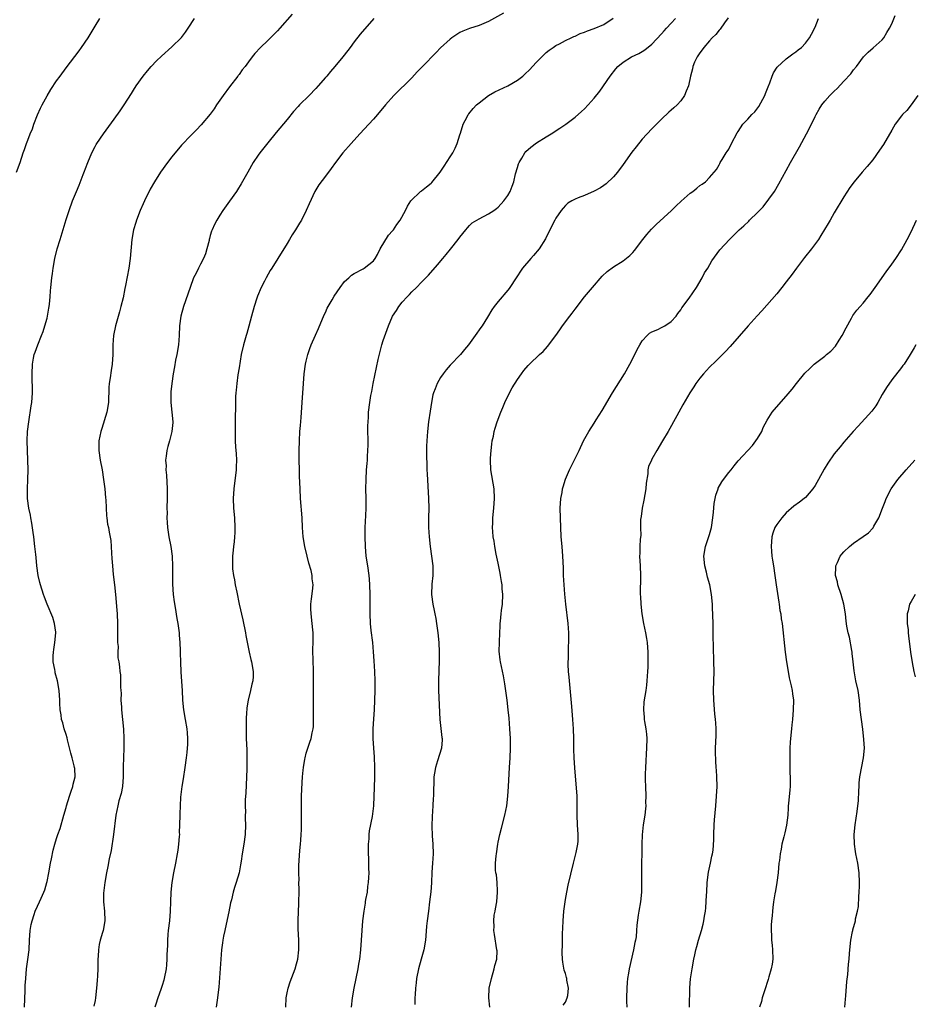
# Model space of a CAD drawing. Units: inches. Extents: x 2586000 to 2589000, y 1551000 to 1554000.
# Drawn here: x 2587267 to 2587454, y 1552310 to 1552515 of the extents above; entities that cross this region are included whole.
import ezdxf

# ---------------------------------------------------------------- set-up
doc = ezdxf.new("R2010")
doc.units = ezdxf.units.IN
doc.header["$MEASUREMENT"] = 0
doc.layers.add('LD25861551_10ft', color=52, linetype='Continuous')

msp = doc.modelspace()

# ---------------------------------------------------------------- linework, layer by layer
at = {"layer": 'LD25861551_10ft'}
for points, elevation in [([(2587266.66, 1552483), (2587267.41, 1552485), (2587268.04, 1552487), (2587268.3, 1552487.7), (2587268.73, 1552489), (2587269, 1552489.65), (2587269.52, 1552491), (2587269.95, 1552492.05), (2587270.27, 1552493), (2587271, 1552494.92), (2587271.67, 1552496.33), (2587272.01, 1552497), (2587273, 1552498.91), (2587273.79, 1552500.21), (2587275, 1552502.04), (2587275.75, 1552503), (2587277, 1552504.71), (2587279.71, 1552508.29), (2587280.21, 1552509), (2587281.55, 1552511), (2587283, 1552513.42), (2587283.99, 1552515)], 8110), ([(2587268.32, 1552309), (2587268.48, 1552312.48), (2587268.48, 1552313.52), (2587268.56, 1552315), (2587268.75, 1552317), (2587269.02, 1552318.98), (2587269.26, 1552321), (2587269.37, 1552323), (2587269.51, 1552325), (2587269.71, 1552326.29), (2587269.88, 1552327), (2587270.33, 1552328.33), (2587270.53, 1552329), (2587271, 1552330.06), (2587271.44, 1552331), (2587271.75, 1552331.75), (2587272.33, 1552333), (2587272.53, 1552333.47), (2587272.95, 1552335), (2587273, 1552335.23), (2587273.36, 1552337), (2587273.73, 1552339), (2587273.94, 1552339.94), (2587274.25, 1552341.75), (2587274.6, 1552343), (2587275, 1552344.16), (2587275.26, 1552345), (2587275.74, 1552346.26), (2587275.92, 1552347), (2587276.28, 1552348.28), (2587276.51, 1552349), (2587277, 1552350.64), (2587277.09, 1552351), (2587277.71, 1552353), (2587278, 1552354), (2587278.4, 1552355), (2587278.48, 1552355.52), (2587278.86, 1552357), (2587278.78, 1552358.78), (2587278.76, 1552359), (2587278.69, 1552359.31), (2587278.27, 1552361), (2587277.98, 1552361.98), (2587277.29, 1552364.71), (2587277.18, 1552365.18), (2587277, 1552365.82), (2587276.6, 1552367), (2587276.27, 1552368.27), (2587276.05, 1552369), (2587275.95, 1552369.95), (2587275.74, 1552371), (2587275.66, 1552372.34), (2587275.66, 1552373), (2587275.56, 1552375), (2587275.21, 1552377), (2587274.72, 1552378.72), (2587274.67, 1552379), (2587274.63, 1552379.37), (2587274.29, 1552381), (2587274.26, 1552382.26), (2587274.32, 1552383), (2587274.43, 1552383.57), (2587274.65, 1552385), (2587274.86, 1552387), (2587274.82, 1552387.18), (2587274.59, 1552389), (2587274.23, 1552390.23), (2587273.04, 1552392.96), (2587272.46, 1552394.46), (2587272.26, 1552395), (2587271.61, 1552397), (2587271.49, 1552397.49), (2587271.17, 1552399), (2587270.91, 1552401), (2587270.74, 1552402.74), (2587270.69, 1552403.31), (2587270.49, 1552405), (2587270.23, 1552407), (2587270.09, 1552407.91), (2587269.87, 1552409.87), (2587269.64, 1552411), (2587269.55, 1552411.55), (2587269.24, 1552413), (2587268.95, 1552415), (2587268.93, 1552417), (2587269.02, 1552418.98), (2587269.07, 1552421), (2587269.01, 1552423.01), (2587268.92, 1552425), (2587268.89, 1552427), (2587268.97, 1552429), (2587269.18, 1552431), (2587269.68, 1552434.32), (2587269.81, 1552435), (2587269.98, 1552437), (2587269.98, 1552438.02), (2587269.9, 1552439.9), (2587269.88, 1552441), (2587269.98, 1552443), (2587270.22, 1552444.22), (2587270.35, 1552445), (2587270.5, 1552445.5), (2587271.06, 1552447), (2587271.88, 1552449), (2587272.19, 1552449.81), (2587272.57, 1552451), (2587273, 1552452.59), (2587273.09, 1552453), (2587273.36, 1552454.64), (2587273.44, 1552455), (2587273.5, 1552455.5), (2587273.65, 1552457), (2587273.72, 1552458.28), (2587273.79, 1552459), (2587273.99, 1552461), (2587274.12, 1552461.88), (2587274.29, 1552463), (2587274.66, 1552465), (2587275.13, 1552467), (2587275.72, 1552469), (2587277, 1552473.13), (2587277.61, 1552475), (2587278.33, 1552477), (2587279.12, 1552479), (2587279.69, 1552480.31), (2587280.54, 1552482.54), (2587280.81, 1552483.19), (2587281, 1552483.74), (2587281.48, 1552485), (2587282.31, 1552487), (2587283, 1552488.37), (2587283.23, 1552488.77), (2587283.38, 1552489), (2587284.76, 1552491), (2587287, 1552494.04), (2587288.24, 1552495.76), (2587289.06, 1552497), (2587290.59, 1552499.41), (2587291, 1552500.11), (2587291.58, 1552501), (2587293, 1552503.01), (2587293.91, 1552504.09), (2587294.72, 1552505), (2587295.84, 1552506.16), (2587296.85, 1552507.15), (2587299, 1552509.08), (2587301, 1552511.09), (2587301.83, 1552512.17), (2587302.41, 1552513), (2587303.75, 1552515)], 8100), ([(2587324.06, 1552515.94), (2587321.47, 1552513), (2587321, 1552512.45), (2587319, 1552510.46), (2587317.49, 1552509), (2587316.29, 1552507.71), (2587315.77, 1552507), (2587315, 1552506.01), (2587314.26, 1552505), (2587313.68, 1552504.32), (2587313, 1552503.35), (2587312.84, 1552503.16), (2587312.75, 1552503), (2587311, 1552500.76), (2587309.69, 1552499), (2587309, 1552497.97), (2587308.3, 1552497), (2587307.79, 1552496.21), (2587307, 1552495.11), (2587305.13, 1552492.87), (2587304.17, 1552491.83), (2587303, 1552490.68), (2587301, 1552488.59), (2587299, 1552486.21), (2587298.09, 1552485), (2587296.66, 1552483), (2587295.39, 1552481), (2587294.52, 1552479.48), (2587293.29, 1552477), (2587293, 1552476.38), (2587292.4, 1552475), (2587291.61, 1552473), (2587291.48, 1552472.52), (2587290.99, 1552471), (2587290.64, 1552469), (2587290.31, 1552465), (2587290.03, 1552463), (2587289.36, 1552459.36), (2587289.23, 1552458.77), (2587288.84, 1552456.84), (2587288.38, 1552455), (2587288.07, 1552453.93), (2587287.29, 1552451), (2587286.86, 1552449), (2587286.68, 1552447), (2587286.69, 1552445), (2587286.59, 1552443), (2587286.35, 1552441.65), (2587286.13, 1552440.13), (2587285.92, 1552439), (2587285.86, 1552438.14), (2587285.78, 1552435), (2587285.47, 1552433), (2587284.4, 1552429.6), (2587284.19, 1552429), (2587283.81, 1552427), (2587283.83, 1552425.83), (2587283.81, 1552425), (2587284.1, 1552423), (2587284.48, 1552421), (2587284.79, 1552419), (2587285.03, 1552417), (2587285.18, 1552415.18), (2587285.24, 1552414.76), (2587285.39, 1552411.39), (2587285.46, 1552411), (2587285.63, 1552409.63), (2587285.78, 1552409), (2587285.97, 1552408.03), (2587286.27, 1552406.27), (2587286.37, 1552405), (2587286.4, 1552403.59), (2587286.52, 1552402.52), (2587286.61, 1552401), (2587286.8, 1552399.2), (2587287.05, 1552397.05), (2587287.24, 1552395), (2587287.42, 1552393.42), (2587287.47, 1552392.53), (2587287.63, 1552391), (2587287.71, 1552389), (2587287.7, 1552387), (2587287.67, 1552385.67), (2587287.71, 1552385), (2587287.81, 1552384.19), (2587287.78, 1552383), (2587287.78, 1552381.78), (2587287.94, 1552381), (2587288.07, 1552379.93), (2587288.16, 1552379), (2587288.29, 1552378.29), (2587288.33, 1552377), (2587288.3, 1552375.7), (2587288.39, 1552375), (2587288.43, 1552374.43), (2587288.41, 1552373), (2587288.49, 1552371.51), (2587288.52, 1552371), (2587288.76, 1552369), (2587288.96, 1552366.96), (2587289.02, 1552365.02), (2587289, 1552363), (2587288.87, 1552359.13), (2587288.86, 1552357), (2587288.73, 1552355), (2587288.46, 1552353.54), (2587287.99, 1552351.99), (2587287.73, 1552351), (2587287.33, 1552349), (2587286.83, 1552345), (2587286.34, 1552341.66), (2587285.97, 1552339.97), (2587285.68, 1552338.32), (2587285.38, 1552337), (2587285.02, 1552335), (2587284.79, 1552332.79), (2587284.78, 1552331), (2587284.98, 1552329.02), (2587285.08, 1552327), (2587284.69, 1552325), (2587284.58, 1552324.58), (2587284.09, 1552323), (2587283.88, 1552322.12), (2587283.72, 1552321), (2587283.67, 1552319.67), (2587283.6, 1552319), (2587283.61, 1552317.61), (2587283.56, 1552317), (2587283.54, 1552315.54), (2587283.44, 1552314.56), (2587283.33, 1552313), (2587283.1, 1552311), (2587283, 1552310.39), (2587282.78, 1552309.22)], 8090), ([(2587341.06, 1552515), (2587338.26, 1552511.74), (2587337, 1552510.15), (2587336.15, 1552509), (2587335.64, 1552508.36), (2587334.63, 1552507), (2587332.95, 1552505), (2587332.03, 1552503.97), (2587331.26, 1552503), (2587331, 1552502.69), (2587329.52, 1552501), (2587329, 1552500.42), (2587327.6, 1552499), (2587325.6, 1552497), (2587325.31, 1552496.69), (2587324.37, 1552495.63), (2587323, 1552493.95), (2587320.75, 1552491.25), (2587319, 1552489.12), (2587317.32, 1552487), (2587317, 1552486.56), (2587315.98, 1552485), (2587314.8, 1552483), (2587313.42, 1552480.58), (2587312.67, 1552479.33), (2587312.45, 1552479), (2587311.04, 1552476.96), (2587309.63, 1552475), (2587309, 1552474.02), (2587308.38, 1552473), (2587307.89, 1552472.11), (2587307.42, 1552471), (2587307.28, 1552470.72), (2587307, 1552469.82), (2587306.82, 1552469.18), (2587306.81, 1552469), (2587306.76, 1552468.76), (2587306.31, 1552467), (2587306.01, 1552465.99), (2587305.57, 1552465), (2587305, 1552463.82), (2587304.54, 1552463), (2587304.07, 1552461.93), (2587303.54, 1552461), (2587302.79, 1552459), (2587301.41, 1552455), (2587300.86, 1552453), (2587300.62, 1552451), (2587300.54, 1552449), (2587300.36, 1552447), (2587300.04, 1552445), (2587299.8, 1552443.8), (2587299.56, 1552442.44), (2587299.29, 1552441), (2587298.98, 1552439), (2587298.77, 1552437.23), (2587298.77, 1552435), (2587299, 1552433), (2587299.18, 1552431), (2587299.18, 1552430.82), (2587299.02, 1552429), (2587298.49, 1552427), (2587298.14, 1552425.86), (2587297.96, 1552425), (2587297.85, 1552423.85), (2587297.71, 1552423), (2587297.8, 1552421.79), (2587297.78, 1552421), (2587297.89, 1552419.89), (2587298.02, 1552417), (2587298.03, 1552415), (2587297.99, 1552413), (2587298, 1552412), (2587297.98, 1552411), (2587298.01, 1552410.01), (2587298.09, 1552409), (2587298.39, 1552407), (2587298.76, 1552405), (2587299.04, 1552403), (2587299.12, 1552400.88), (2587299.12, 1552399), (2587299.16, 1552397.16), (2587299.31, 1552395), (2587299.49, 1552393.49), (2587299.69, 1552392.31), (2587300.04, 1552390.04), (2587300.24, 1552389), (2587300.52, 1552387), (2587300.56, 1552386.56), (2587300.68, 1552385), (2587300.73, 1552383.27), (2587300.77, 1552382.77), (2587300.79, 1552381), (2587300.85, 1552378.85), (2587301.15, 1552375), (2587301.25, 1552373), (2587301.43, 1552371), (2587301.81, 1552369), (2587302.16, 1552367), (2587302.2, 1552366.2), (2587302.29, 1552365), (2587302.26, 1552363.74), (2587302.21, 1552363), (2587302.11, 1552362.11), (2587302.01, 1552361), (2587301.74, 1552359), (2587301.38, 1552356.62), (2587301.08, 1552355), (2587300.79, 1552352.79), (2587300.71, 1552351), (2587300.69, 1552349.31), (2587300.67, 1552349), (2587300.63, 1552347), (2587300.55, 1552345.45), (2587300.57, 1552345), (2587300.56, 1552344.56), (2587300.42, 1552343), (2587300.23, 1552341.77), (2587300.14, 1552341), (2587299.78, 1552339), (2587299.38, 1552337), (2587299, 1552335), (2587298.77, 1552333), (2587298.72, 1552331), (2587298.68, 1552329), (2587298.51, 1552327), (2587298.25, 1552325), (2587298.16, 1552324.16), (2587298.07, 1552323), (2587298.07, 1552321.93), (2587297.95, 1552319.95), (2587297.98, 1552319), (2587297.87, 1552317.87), (2587297.84, 1552317), (2587297.43, 1552315), (2587297.31, 1552314.69), (2587297, 1552313.58), (2587296.73, 1552312.73), (2587296.09, 1552311), (2587295.68, 1552309.68), (2587295.44, 1552309)], 8080), ([(2587368.11, 1552516.11), (2587365, 1552514.36), (2587363, 1552513.59), (2587361, 1552512.96), (2587359.63, 1552512.37), (2587359, 1552512.07), (2587358.34, 1552511.66), (2587357.36, 1552511), (2587357, 1552510.74), (2587355, 1552508.91), (2587354.05, 1552507.95), (2587351.23, 1552505), (2587350.13, 1552503.87), (2587349, 1552502.65), (2587345.28, 1552499), (2587343.49, 1552497), (2587341.82, 1552495), (2587341, 1552494.06), (2587340.03, 1552493), (2587338.16, 1552491), (2587336.34, 1552489), (2587334.6, 1552487), (2587333.07, 1552485), (2587332.21, 1552483.79), (2587331, 1552482.2), (2587329.65, 1552480.35), (2587329, 1552479.33), (2587328.81, 1552479), (2587327.59, 1552476.41), (2587327, 1552475), (2587325.98, 1552473), (2587325.62, 1552472.38), (2587324.75, 1552471), (2587324.09, 1552469.91), (2587323.49, 1552469), (2587323, 1552468.16), (2587321.11, 1552465), (2587319.84, 1552463), (2587319.5, 1552462.5), (2587318.65, 1552461), (2587318.31, 1552460.31), (2587317.61, 1552459), (2587316.85, 1552457.15), (2587316.72, 1552456.72), (2587316.17, 1552455), (2587315.62, 1552453), (2587315.07, 1552450.93), (2587314.61, 1552449.39), (2587314.47, 1552449), (2587313.91, 1552447), (2587313.48, 1552445), (2587313, 1552442.25), (2587312.76, 1552440.76), (2587312.52, 1552439), (2587312.41, 1552437.59), (2587312.35, 1552437), (2587312.29, 1552436.29), (2587312.24, 1552435), (2587312.24, 1552433.76), (2587312.17, 1552432.17), (2587312.23, 1552429.77), (2587312.2, 1552429), (2587312.2, 1552428.2), (2587312.22, 1552427), (2587312.28, 1552425.72), (2587312.39, 1552424.39), (2587312.46, 1552423), (2587312.41, 1552421.59), (2587312.41, 1552421), (2587311.91, 1552417), (2587311.8, 1552415), (2587311.88, 1552413), (2587312.04, 1552411), (2587312.15, 1552409), (2587312.14, 1552407.86), (2587312.09, 1552407), (2587311.96, 1552405.96), (2587311.85, 1552405), (2587311.75, 1552404.25), (2587311.62, 1552403), (2587311.66, 1552401.66), (2587311.62, 1552401), (2587311.67, 1552400.33), (2587311.87, 1552399), (2587312.07, 1552398.07), (2587312.23, 1552397), (2587312.53, 1552395.47), (2587313.03, 1552392.97), (2587313.76, 1552389.76), (2587314.34, 1552387), (2587314.44, 1552386.44), (2587315.11, 1552383), (2587315.46, 1552381.46), (2587315.59, 1552381), (2587315.94, 1552379), (2587315.93, 1552377.93), (2587315.87, 1552377), (2587315.7, 1552376.3), (2587315.42, 1552375), (2587314.88, 1552373), (2587314.63, 1552371.37), (2587314.6, 1552371), (2587314.59, 1552370.59), (2587314.51, 1552369), (2587314.48, 1552367), (2587314.52, 1552365), (2587314.63, 1552362.63), (2587314.65, 1552361), (2587314.61, 1552359.39), (2587314.6, 1552358.6), (2587314.54, 1552357), (2587314.4, 1552353.6), (2587314.29, 1552352.29), (2587314.26, 1552351), (2587314.32, 1552349.68), (2587314.3, 1552349), (2587314.31, 1552348.31), (2587314.38, 1552347), (2587314.3, 1552345), (2587314.02, 1552343), (2587313.68, 1552341), (2587313.43, 1552339.43), (2587313.33, 1552338.67), (2587313, 1552337.04), (2587312.38, 1552335), (2587312.03, 1552333.97), (2587311.76, 1552333), (2587311.42, 1552331.42), (2587311.25, 1552330.75), (2587310.89, 1552328.89), (2587310.32, 1552326.32), (2587310.01, 1552325), (2587309.8, 1552323.8), (2587309.63, 1552323), (2587309.54, 1552322.46), (2587309.37, 1552321), (2587308.78, 1552313.22), (2587308.69, 1552312.69), (2587308.49, 1552311), (2587308.22, 1552309)], 8070), ([(2587322.72, 1552309), (2587322.8, 1552311), (2587323, 1552312.03), (2587323.21, 1552313), (2587323.67, 1552314.33), (2587324.69, 1552317), (2587325, 1552318.05), (2587325.22, 1552319), (2587325.46, 1552321), (2587325.48, 1552323), (2587325.35, 1552325.35), (2587325.31, 1552327), (2587325.39, 1552329), (2587325.48, 1552330.52), (2587325.55, 1552333.55), (2587325.49, 1552335), (2587325.51, 1552335.51), (2587325.44, 1552337), (2587325.46, 1552338.54), (2587325.68, 1552341.68), (2587325.8, 1552343), (2587325.85, 1552343.85), (2587325.95, 1552345), (2587326.02, 1552345.98), (2587326.03, 1552347), (2587326.01, 1552348.01), (2587326.03, 1552349), (2587325.99, 1552349.99), (2587326.01, 1552352.01), (2587326.04, 1552353), (2587326.16, 1552355.84), (2587326.24, 1552357), (2587326.38, 1552358.38), (2587326.41, 1552359), (2587326.73, 1552360.73), (2587326.76, 1552361), (2587327, 1552361.94), (2587327.74, 1552364.26), (2587328, 1552365), (2587328.22, 1552366.22), (2587328.41, 1552367), (2587328.5, 1552367.5), (2587328.53, 1552369), (2587328.48, 1552370.48), (2587328.52, 1552371), (2587328.53, 1552371.47), (2587328.5, 1552373), (2587328.54, 1552377), (2587328.52, 1552379.48), (2587328.45, 1552381), (2587328.4, 1552383.61), (2587328.44, 1552385), (2587328.46, 1552386.46), (2587328.43, 1552387), (2587328.36, 1552387.64), (2587328.25, 1552389), (2587328.01, 1552391), (2587327.97, 1552392.03), (2587327.96, 1552393), (2587328.12, 1552394.12), (2587328.3, 1552395.7), (2587328.43, 1552397), (2587328.24, 1552398.24), (2587328.21, 1552399), (2587328, 1552400), (2587327.56, 1552401.56), (2587327.19, 1552403), (2587326.72, 1552405), (2587326.39, 1552407), (2587326.24, 1552409), (2587326.14, 1552411), (2587325.82, 1552415), (2587325.72, 1552417), (2587325.63, 1552419.63), (2587325.58, 1552421), (2587325.53, 1552423), (2587325.56, 1552425), (2587325.62, 1552427), (2587325.7, 1552429), (2587325.78, 1552430.22), (2587325.91, 1552431.91), (2587326.18, 1552435), (2587326.4, 1552439), (2587326.59, 1552441), (2587326.88, 1552443), (2587327, 1552443.59), (2587327.36, 1552445), (2587327.76, 1552446.24), (2587328.06, 1552447), (2587328.94, 1552449.06), (2587329.56, 1552450.44), (2587330.75, 1552453.25), (2587331, 1552453.74), (2587331.37, 1552454.63), (2587331.58, 1552455), (2587332.41, 1552456.41), (2587332.83, 1552457.17), (2587334.05, 1552459), (2587335, 1552460.19), (2587335.85, 1552461), (2587336.43, 1552461.57), (2587337, 1552461.92), (2587338.86, 1552462.86), (2587339.09, 1552463), (2587341, 1552464.54), (2587341.34, 1552465), (2587341.82, 1552465.82), (2587342.42, 1552467), (2587344.13, 1552469.87), (2587345, 1552470.77), (2587345.09, 1552470.91), (2587345.19, 1552471), (2587345.87, 1552472.13), (2587346.57, 1552473), (2587347.66, 1552475), (2587348.1, 1552475.9), (2587348.81, 1552477), (2587350.83, 1552479), (2587350.93, 1552479.07), (2587351, 1552479.09), (2587352.03, 1552479.97), (2587353, 1552480.69), (2587353.15, 1552480.85), (2587354.91, 1552483), (2587355.76, 1552484.24), (2587357, 1552486.18), (2587357.54, 1552487), (2587358.03, 1552487.97), (2587358.47, 1552489), (2587359, 1552490.8), (2587359.11, 1552491.11), (2587359.68, 1552493), (2587360.51, 1552494.51), (2587360.74, 1552495), (2587360.84, 1552495.16), (2587361.75, 1552496.25), (2587362.49, 1552497), (2587363, 1552497.47), (2587365, 1552499), (2587366.27, 1552499.73), (2587369, 1552501.01), (2587371, 1552502.16), (2587372.09, 1552503), (2587372.57, 1552503.43), (2587373.58, 1552504.42), (2587374.14, 1552505), (2587375, 1552505.94), (2587377, 1552507.9), (2587377.6, 1552508.4), (2587378.43, 1552509), (2587379, 1552509.38), (2587379.73, 1552509.73), (2587381, 1552510.41), (2587382.2, 1552511), (2587382.75, 1552511.25), (2587383, 1552511.32), (2587384.09, 1552511.91), (2587385, 1552512.15), (2587385.56, 1552512.44), (2587387, 1552512.91), (2587389, 1552513.78), (2587390.95, 1552515.05)], 8060), ([(2587336.44, 1552309), (2587336.64, 1552311), (2587336.99, 1552313.01), (2587337.83, 1552317), (2587337.97, 1552317.97), (2587338.16, 1552319), (2587338.37, 1552321), (2587338.65, 1552325), (2587338.81, 1552327), (2587339.04, 1552329), (2587339.33, 1552330.67), (2587339.36, 1552331), (2587339.43, 1552331.43), (2587339.73, 1552333), (2587339.86, 1552334.14), (2587339.99, 1552335), (2587340.06, 1552336.06), (2587340.08, 1552337), (2587340.05, 1552337.95), (2587340.06, 1552339), (2587340.05, 1552340.05), (2587340, 1552341), (2587339.98, 1552342.02), (2587340, 1552343), (2587340.1, 1552344.1), (2587340.13, 1552345), (2587340.2, 1552345.8), (2587340.78, 1552348.78), (2587341.08, 1552351), (2587341.18, 1552353), (2587341.25, 1552354.75), (2587341.23, 1552355), (2587341.29, 1552356.71), (2587341.27, 1552357.27), (2587341.28, 1552359), (2587341.19, 1552361.19), (2587341.05, 1552363), (2587340.96, 1552365), (2587340.96, 1552367), (2587341.07, 1552369.07), (2587341.21, 1552371), (2587341.31, 1552373), (2587341.34, 1552375), (2587341.34, 1552377), (2587341.28, 1552379), (2587341.16, 1552381.16), (2587341.04, 1552383.04), (2587340.84, 1552385), (2587340.52, 1552387.48), (2587340.38, 1552389), (2587340.35, 1552391), (2587340.34, 1552393), (2587340.3, 1552395), (2587340.25, 1552397), (2587340.18, 1552398.18), (2587340.12, 1552399), (2587339.84, 1552401), (2587339.51, 1552403), (2587339.32, 1552405), (2587339.27, 1552407), (2587339.31, 1552409), (2587339.44, 1552411.44), (2587339.49, 1552413), (2587339.48, 1552414.52), (2587339.49, 1552415), (2587339.44, 1552417), (2587339.45, 1552419), (2587339.56, 1552421), (2587339.69, 1552422.31), (2587339.73, 1552423), (2587339.73, 1552423.73), (2587339.84, 1552425), (2587339.89, 1552426.11), (2587339.83, 1552430.17), (2587339.87, 1552431), (2587339.97, 1552431.97), (2587340, 1552433), (2587340.24, 1552435), (2587340.47, 1552436.47), (2587340.67, 1552437.33), (2587340.97, 1552439), (2587341.98, 1552443.98), (2587342.73, 1552447), (2587343, 1552447.9), (2587344.11, 1552451), (2587344.96, 1552453), (2587345.79, 1552454.2), (2587346.28, 1552455), (2587347, 1552455.91), (2587348.02, 1552457), (2587348.52, 1552457.48), (2587349, 1552458.06), (2587349.95, 1552459), (2587351, 1552460.06), (2587351.89, 1552461), (2587352.45, 1552461.55), (2587354.33, 1552463.67), (2587355.43, 1552465), (2587356.16, 1552465.84), (2587357.05, 1552466.95), (2587358.65, 1552469), (2587359, 1552469.49), (2587360.23, 1552471), (2587360.57, 1552471.43), (2587361, 1552471.91), (2587361.59, 1552472.41), (2587363, 1552473.3), (2587365, 1552474.32), (2587366.05, 1552475), (2587366.6, 1552475.4), (2587367, 1552475.72), (2587368.19, 1552477), (2587369, 1552478.12), (2587369.49, 1552479), (2587369.93, 1552480.07), (2587370.23, 1552481), (2587370.62, 1552482.62), (2587371, 1552483.97), (2587371.24, 1552484.76), (2587371.34, 1552485), (2587371.89, 1552485.89), (2587372.52, 1552487), (2587372.73, 1552487.27), (2587373.77, 1552488.23), (2587375, 1552489.11), (2587377, 1552490.37), (2587378.05, 1552491), (2587379.84, 1552492.16), (2587381.06, 1552493), (2587383, 1552494.46), (2587384.37, 1552495.63), (2587385, 1552496.21), (2587385.76, 1552497), (2587387, 1552498.4), (2587388.13, 1552499.87), (2587390.29, 1552503), (2587391.47, 1552504.53), (2587391.88, 1552505), (2587393, 1552505.93), (2587394.73, 1552507), (2587396.25, 1552507.75), (2587397, 1552508.15), (2587397.52, 1552508.48), (2587399, 1552509.65), (2587401, 1552511.79), (2587401.54, 1552512.46), (2587402.02, 1552513), (2587403, 1552514.05), (2587403.92, 1552515)], 8050), ([(2587414.88, 1552515.12), (2587414.11, 1552514.11), (2587413.21, 1552512.79), (2587413, 1552512.58), (2587412.32, 1552511.68), (2587411.55, 1552511), (2587411, 1552510.39), (2587409.81, 1552509), (2587409.5, 1552508.5), (2587409, 1552507.89), (2587408.43, 1552507), (2587407.9, 1552505.9), (2587407.54, 1552505), (2587407.47, 1552504.53), (2587407.03, 1552503), (2587406.61, 1552501), (2587406.12, 1552499.88), (2587405.78, 1552499), (2587405, 1552497.89), (2587404.24, 1552497), (2587403.57, 1552496.43), (2587403, 1552495.89), (2587402.51, 1552495.49), (2587401, 1552494.07), (2587399, 1552492.05), (2587397, 1552489.87), (2587395.71, 1552488.29), (2587394.84, 1552487.16), (2587393, 1552484.57), (2587391.83, 1552483), (2587391, 1552482), (2587389.45, 1552480.55), (2587389, 1552480.2), (2587388.28, 1552479.72), (2587387, 1552479.01), (2587385, 1552478.17), (2587383.64, 1552477.64), (2587383, 1552477.4), (2587382.3, 1552477), (2587381.49, 1552476.51), (2587381, 1552476.08), (2587380.49, 1552475.51), (2587380.1, 1552475), (2587379, 1552473.41), (2587378.77, 1552473), (2587377.77, 1552471), (2587376.87, 1552469.13), (2587375.5, 1552467), (2587374.36, 1552465.64), (2587373.77, 1552465), (2587372.07, 1552463), (2587371.64, 1552462.36), (2587371, 1552461.38), (2587370.72, 1552461), (2587369.42, 1552459), (2587369.25, 1552458.75), (2587369, 1552458.42), (2587367, 1552456.04), (2587366.17, 1552455), (2587365.68, 1552454.32), (2587364.76, 1552452.76), (2587363.65, 1552451), (2587363.34, 1552450.66), (2587363, 1552450.15), (2587362.51, 1552449.49), (2587362.21, 1552449), (2587360.77, 1552447), (2587359.97, 1552446.03), (2587359.13, 1552445), (2587357, 1552442.76), (2587356.18, 1552441.82), (2587355.53, 1552441), (2587355, 1552440.21), (2587354.28, 1552439), (2587353.87, 1552437.87), (2587353.52, 1552437), (2587353.4, 1552436.6), (2587353.08, 1552435), (2587352.79, 1552433.21), (2587352.5, 1552431), (2587352.26, 1552429), (2587352.09, 1552427), (2587352.07, 1552425.93), (2587352.04, 1552425), (2587352.03, 1552424.03), (2587352.13, 1552421.87), (2587352.13, 1552421), (2587352.16, 1552420.16), (2587352.46, 1552415), (2587352.51, 1552413), (2587352.48, 1552411), (2587352.47, 1552409), (2587352.6, 1552407), (2587352.85, 1552405), (2587353.12, 1552403), (2587353.34, 1552401), (2587353.35, 1552399.35), (2587353.36, 1552399), (2587353.19, 1552397.19), (2587353.09, 1552395), (2587353.35, 1552393), (2587353.68, 1552391.68), (2587353.79, 1552391), (2587354.01, 1552390.01), (2587354.16, 1552389), (2587354.42, 1552387), (2587354.62, 1552385), (2587354.72, 1552383), (2587354.72, 1552381.28), (2587354.56, 1552377), (2587354.57, 1552375), (2587354.86, 1552369), (2587355.25, 1552365.25), (2587355.3, 1552365), (2587355.29, 1552364.71), (2587355.15, 1552363), (2587354.36, 1552360.36), (2587353.93, 1552359), (2587353.75, 1552357.75), (2587353.61, 1552357), (2587353.56, 1552355.56), (2587353.5, 1552354.5), (2587353.48, 1552353), (2587353.44, 1552352.56), (2587353.39, 1552351), (2587353.25, 1552348.75), (2587353.19, 1552346.81), (2587353.25, 1552344.75), (2587353.38, 1552343), (2587353.42, 1552341), (2587353.3, 1552339), (2587353.17, 1552337.17), (2587353.08, 1552334.92), (2587352.95, 1552333.05), (2587352.71, 1552331), (2587352.44, 1552329), (2587352.2, 1552327), (2587352.08, 1552325.92), (2587351.91, 1552323.91), (2587351.81, 1552323), (2587351.48, 1552321), (2587350.96, 1552319), (2587350.41, 1552317), (2587349.99, 1552315), (2587349.91, 1552314.09), (2587349.76, 1552313), (2587349.66, 1552311.66), (2587349.65, 1552311), (2587349.59, 1552309.59)], 8040), ([(2587365.22, 1552309), (2587365.02, 1552311), (2587365.11, 1552313), (2587365.56, 1552315), (2587366.17, 1552317), (2587366.3, 1552317.7), (2587366.67, 1552319), (2587366.74, 1552320.74), (2587366.73, 1552321), (2587366.19, 1552324.19), (2587366.09, 1552325), (2587366.14, 1552325.86), (2587366.08, 1552327), (2587366.18, 1552328.18), (2587366.33, 1552329), (2587366.46, 1552329.54), (2587366.67, 1552331), (2587366.84, 1552333), (2587366.82, 1552333.18), (2587366.75, 1552335), (2587366.62, 1552336.62), (2587366.51, 1552337), (2587366.43, 1552337.57), (2587366.42, 1552339), (2587366.58, 1552340.58), (2587366.6, 1552341), (2587366.92, 1552343), (2587367, 1552343.39), (2587367.34, 1552345), (2587367.66, 1552346.34), (2587368.39, 1552349), (2587368.8, 1552351), (2587369, 1552353), (2587369.11, 1552355), (2587369.37, 1552359), (2587369.48, 1552361), (2587369.54, 1552363), (2587369.52, 1552365), (2587369.42, 1552367), (2587369.25, 1552369.25), (2587369.08, 1552371), (2587368.84, 1552373), (2587368.38, 1552376.38), (2587368.09, 1552378.09), (2587367.46, 1552381), (2587367.39, 1552381.39), (2587367.21, 1552383.21), (2587367.25, 1552385), (2587367.24, 1552385.24), (2587367.43, 1552388.57), (2587367.42, 1552389), (2587367.44, 1552389.44), (2587367.61, 1552391), (2587367.66, 1552391.66), (2587367.85, 1552393), (2587367.94, 1552395), (2587367.84, 1552396.16), (2587367.8, 1552397), (2587367.71, 1552397.71), (2587367.48, 1552399), (2587367.43, 1552399.43), (2587367, 1552401.53), (2587366.59, 1552403.41), (2587366.27, 1552405), (2587366.12, 1552406.12), (2587365.96, 1552407), (2587365.86, 1552408.14), (2587365.83, 1552409), (2587365.87, 1552409.87), (2587365.89, 1552411), (2587366.08, 1552413), (2587366.23, 1552415), (2587366.16, 1552417), (2587365.47, 1552421), (2587365.36, 1552423), (2587365.4, 1552423.4), (2587365.49, 1552425), (2587365.64, 1552426.36), (2587365.76, 1552427), (2587365.99, 1552427.99), (2587366.18, 1552429), (2587366.35, 1552429.65), (2587366.79, 1552431), (2587367.53, 1552433), (2587367.94, 1552433.94), (2587368.38, 1552435), (2587369, 1552436.33), (2587369.92, 1552438.08), (2587371, 1552439.82), (2587371.83, 1552441), (2587372.33, 1552441.67), (2587373.25, 1552442.75), (2587373.5, 1552443), (2587375.59, 1552445), (2587376.34, 1552445.66), (2587377.29, 1552446.71), (2587379, 1552448.96), (2587379.84, 1552450.16), (2587380.4, 1552451), (2587381.88, 1552453), (2587382.38, 1552453.62), (2587383, 1552454.46), (2587384.99, 1552457), (2587386.62, 1552459), (2587388.66, 1552461.34), (2587389.69, 1552462.31), (2587391, 1552463.27), (2587393, 1552464.5), (2587394.39, 1552465.61), (2587395, 1552466.25), (2587395.35, 1552466.66), (2587397.12, 1552469), (2587397.96, 1552470.04), (2587398.91, 1552471.09), (2587399.91, 1552472.09), (2587403.08, 1552475), (2587404.03, 1552475.97), (2587405.07, 1552476.93), (2587407, 1552478.65), (2587407.5, 1552479), (2587408.34, 1552479.66), (2587409, 1552480.2), (2587409.48, 1552480.52), (2587410.14, 1552481), (2587411, 1552481.91), (2587412.47, 1552483.53), (2587413, 1552484.52), (2587413.18, 1552484.82), (2587413.25, 1552485), (2587413.61, 1552485.61), (2587414.49, 1552487), (2587414.7, 1552487.3), (2587415, 1552487.78), (2587415.62, 1552489), (2587416.79, 1552491.21), (2587417, 1552491.5), (2587417.98, 1552493), (2587419, 1552494.05), (2587419.85, 1552495), (2587420.42, 1552495.58), (2587421.29, 1552496.71), (2587422.53, 1552499), (2587422.64, 1552499.36), (2587423.21, 1552500.79), (2587423.59, 1552501.59), (2587424.08, 1552503), (2587424.33, 1552503.67), (2587425.12, 1552504.88), (2587427, 1552506.63), (2587427.51, 1552507), (2587428.36, 1552507.64), (2587429, 1552508.08), (2587429.5, 1552508.5), (2587430.14, 1552509), (2587431, 1552509.85), (2587431.81, 1552511), (2587432.23, 1552511.77), (2587433, 1552513.23), (2587433.74, 1552515)], 8030), ([(2587380.55, 1552309.45), (2587381, 1552310.08), (2587381.37, 1552311), (2587381.46, 1552311.46), (2587381.61, 1552313), (2587381.31, 1552314.69), (2587381.3, 1552315), (2587381.24, 1552315.24), (2587381, 1552316.04), (2587380.74, 1552316.74), (2587380.42, 1552318.42), (2587380.38, 1552319), (2587380.32, 1552320.32), (2587380.34, 1552321), (2587380.39, 1552321.61), (2587380.39, 1552324.39), (2587380.48, 1552325.52), (2587380.52, 1552327), (2587380.67, 1552329), (2587380.93, 1552331), (2587381, 1552331.45), (2587381.29, 1552333), (2587381.58, 1552334.42), (2587382.68, 1552339), (2587383.25, 1552341.25), (2587383.59, 1552343), (2587383.64, 1552343.64), (2587383.68, 1552345), (2587383.5, 1552347), (2587383.41, 1552349), (2587383.45, 1552351), (2587383.41, 1552353), (2587382.93, 1552358.93), (2587382.82, 1552361), (2587382.77, 1552362.77), (2587382.74, 1552365), (2587382.65, 1552367), (2587382.52, 1552369), (2587382.31, 1552371.69), (2587381.82, 1552377), (2587381.78, 1552377.78), (2587381.66, 1552379), (2587381.58, 1552380.42), (2587381.58, 1552381), (2587381.61, 1552381.61), (2587381.61, 1552383), (2587381.66, 1552384.34), (2587381.71, 1552385), (2587381.72, 1552385.72), (2587381.72, 1552387), (2587381.59, 1552389), (2587381.1, 1552393), (2587380.89, 1552395.11), (2587380.73, 1552397), (2587380.61, 1552399), (2587380.56, 1552400.56), (2587380.44, 1552403), (2587380.28, 1552405), (2587380.14, 1552407), (2587379.98, 1552411), (2587379.93, 1552413), (2587380.05, 1552415), (2587380.29, 1552416.29), (2587380.4, 1552417), (2587380.53, 1552417.47), (2587381, 1552419.04), (2587381.83, 1552421), (2587383.83, 1552425), (2587384.79, 1552427), (2587385.89, 1552429), (2587387, 1552430.72), (2587387.42, 1552431.42), (2587388.64, 1552433.36), (2587390.82, 1552437), (2587393.29, 1552441), (2587394.44, 1552443), (2587395.46, 1552445), (2587395.96, 1552446.04), (2587396.47, 1552447), (2587397, 1552447.85), (2587398.01, 1552449), (2587398.53, 1552449.47), (2587399, 1552449.71), (2587400.22, 1552450.22), (2587401, 1552450.61), (2587401.72, 1552451), (2587403, 1552451.86), (2587404.03, 1552453), (2587404.42, 1552453.58), (2587405, 1552454.33), (2587405.26, 1552454.74), (2587406.76, 1552456.76), (2587408.3, 1552459), (2587409.49, 1552461), (2587409.98, 1552462.02), (2587410.63, 1552463), (2587411.49, 1552464.51), (2587413.15, 1552466.85), (2587415.14, 1552469), (2587417, 1552470.78), (2587417.21, 1552471), (2587418.19, 1552471.81), (2587419.19, 1552472.81), (2587419.35, 1552473), (2587421, 1552474.59), (2587421.39, 1552475), (2587422.21, 1552475.79), (2587424.52, 1552479), (2587425.43, 1552480.57), (2587427, 1552483.37), (2587427.86, 1552485), (2587429.72, 1552488.28), (2587431.19, 1552491), (2587432.22, 1552493), (2587433, 1552494.62), (2587433.2, 1552495), (2587433.86, 1552496.14), (2587434.39, 1552497), (2587435, 1552497.79), (2587436.08, 1552499), (2587436.57, 1552499.43), (2587437, 1552499.9), (2587437.59, 1552500.41), (2587439, 1552501.99), (2587440.48, 1552503.52), (2587441, 1552504.35), (2587441.6, 1552505), (2587443.07, 1552507), (2587444.03, 1552507.97), (2587445.07, 1552508.93), (2587447, 1552510.57), (2587447.32, 1552511), (2587447.93, 1552512.07), (2587448.52, 1552513), (2587449, 1552513.87), (2587449.67, 1552515.67)], 8020), ([(2587454.41, 1552499), (2587453, 1552497.01), (2587452.12, 1552495.88), (2587451.19, 1552495), (2587451, 1552494.72), (2587449.71, 1552493), (2587449, 1552491.77), (2587447.22, 1552488.78), (2587446.44, 1552487.56), (2587445, 1552485.58), (2587443.85, 1552484.15), (2587442.82, 1552483), (2587441.11, 1552481), (2587440.22, 1552479.78), (2587439, 1552477.85), (2587437, 1552474.52), (2587436.11, 1552473), (2587435.71, 1552472.29), (2587434.21, 1552469.79), (2587433.69, 1552469), (2587432.22, 1552467), (2587430.78, 1552465.22), (2587429.1, 1552463), (2587428.23, 1552461.77), (2587427, 1552460.14), (2587426.1, 1552459), (2587425, 1552457.67), (2587421.9, 1552454.1), (2587420.95, 1552453.05), (2587419.07, 1552451), (2587415.3, 1552446.7), (2587414.33, 1552445.67), (2587413, 1552444.34), (2587412.35, 1552443.65), (2587411, 1552442.34), (2587409.76, 1552441), (2587409, 1552440.1), (2587408.18, 1552439), (2587407.71, 1552438.29), (2587406.91, 1552437), (2587405.48, 1552434.52), (2587404.23, 1552432.23), (2587402.4, 1552429), (2587401.23, 1552427), (2587400.04, 1552425), (2587399, 1552423.19), (2587398.9, 1552423), (2587398.33, 1552421.67), (2587398.17, 1552421), (2587398.16, 1552420.16), (2587397.8, 1552418.2), (2587397.76, 1552417), (2587397.32, 1552414.68), (2587396.95, 1552413), (2587396.76, 1552411.24), (2587396.66, 1552410.66), (2587396.65, 1552409), (2587396.67, 1552407.33), (2587396.54, 1552406.54), (2587396.5, 1552405), (2587396.48, 1552403.52), (2587396.45, 1552403), (2587396.55, 1552401), (2587396.63, 1552399), (2587396.59, 1552395), (2587396.62, 1552394.62), (2587396.69, 1552393), (2587396.93, 1552391), (2587397.29, 1552389), (2587397.68, 1552387), (2587397.86, 1552385.86), (2587398.02, 1552385), (2587398.19, 1552383), (2587398.18, 1552381), (2587398.13, 1552379.87), (2587398.09, 1552379), (2587398.01, 1552378.01), (2587397.97, 1552377), (2587397.89, 1552376.11), (2587397.74, 1552375), (2587397.35, 1552372.65), (2587397.25, 1552371), (2587397.43, 1552369.43), (2587397.43, 1552369), (2587397.48, 1552368.52), (2587397.76, 1552367), (2587397.89, 1552365.89), (2587397.94, 1552365), (2587397.9, 1552363), (2587397.78, 1552361.78), (2587397.74, 1552360.26), (2587397.64, 1552359), (2587397.61, 1552357.61), (2587397.61, 1552356.39), (2587397.64, 1552355), (2587397.72, 1552353), (2587397.7, 1552351.7), (2587397.72, 1552351), (2587397.67, 1552350.33), (2587397.51, 1552349), (2587397.19, 1552347), (2587396.97, 1552344.97), (2587396.91, 1552343), (2587396.9, 1552341.1), (2587396.85, 1552339), (2587396.82, 1552337.18), (2587396.86, 1552335), (2587396.85, 1552333), (2587396.64, 1552331), (2587396.25, 1552329), (2587396.17, 1552328.17), (2587395.85, 1552326.15), (2587395.83, 1552325), (2587395.71, 1552323.71), (2587395.57, 1552323), (2587395.46, 1552322.54), (2587395.19, 1552321), (2587394.26, 1552317), (2587394.1, 1552316.1), (2587393.93, 1552315), (2587393.86, 1552314.14), (2587393.75, 1552313), (2587393.72, 1552311), (2587393.73, 1552310.27), (2587393.8, 1552309)], 8010), ([(2587406.82, 1552309), (2587406.92, 1552313.08), (2587407.06, 1552314.94), (2587407.36, 1552317), (2587407.73, 1552319), (2587407.95, 1552319.95), (2587408.17, 1552321), (2587408.34, 1552321.66), (2587408.72, 1552323), (2587409.33, 1552325), (2587409.68, 1552326.32), (2587409.84, 1552327), (2587409.96, 1552327.96), (2587410.14, 1552329), (2587410.24, 1552329.76), (2587410.37, 1552332.37), (2587410.43, 1552333), (2587410.55, 1552335), (2587410.83, 1552337.17), (2587411.23, 1552339), (2587411.5, 1552340.5), (2587411.63, 1552341), (2587411.75, 1552341.75), (2587411.91, 1552343.91), (2587411.91, 1552345), (2587411.98, 1552347), (2587412.05, 1552348.05), (2587412.34, 1552351), (2587412.49, 1552353), (2587412.57, 1552355), (2587412.55, 1552357), (2587412.44, 1552358.44), (2587412.41, 1552359), (2587412.3, 1552360.3), (2587412.24, 1552362.24), (2587412.25, 1552363), (2587412.38, 1552365.62), (2587412.39, 1552367), (2587412.29, 1552368.29), (2587412.28, 1552369), (2587412.15, 1552370.15), (2587411.92, 1552373), (2587411.86, 1552375), (2587411.96, 1552379), (2587411.94, 1552381), (2587411.82, 1552384.18), (2587411.77, 1552386.23), (2587411.75, 1552389), (2587411.63, 1552392.37), (2587411.6, 1552393), (2587411.44, 1552395), (2587411.07, 1552397), (2587410.6, 1552398.6), (2587410.37, 1552399.63), (2587410.03, 1552401), (2587409.83, 1552403), (2587410.15, 1552405), (2587411, 1552407.54), (2587411.4, 1552409), (2587411.7, 1552411), (2587411.81, 1552412.19), (2587412.01, 1552413.99), (2587412.17, 1552415), (2587412.33, 1552415.67), (2587412.78, 1552417), (2587412.84, 1552417.16), (2587413.55, 1552418.45), (2587413.94, 1552419), (2587415, 1552420.41), (2587415.53, 1552421), (2587416.15, 1552421.85), (2587417, 1552422.83), (2587419.93, 1552426.07), (2587420.68, 1552427), (2587421, 1552427.48), (2587421.89, 1552429), (2587422.21, 1552429.79), (2587423, 1552431.35), (2587424.09, 1552433), (2587424.49, 1552433.51), (2587427, 1552436.3), (2587428.22, 1552437.78), (2587429.14, 1552439), (2587430.88, 1552441.12), (2587431.88, 1552442.12), (2587432.84, 1552443), (2587435, 1552444.65), (2587435.38, 1552445), (2587436.27, 1552445.73), (2587437.22, 1552446.77), (2587438.03, 1552448.03), (2587438.67, 1552449), (2587439.44, 1552450.56), (2587440.56, 1552452.56), (2587440.86, 1552453.14), (2587441.73, 1552454.27), (2587442.39, 1552455), (2587443, 1552455.72), (2587444.06, 1552457), (2587444.46, 1552457.54), (2587445.49, 1552459), (2587447.79, 1552462.21), (2587449, 1552463.83), (2587449.8, 1552465), (2587451, 1552466.84), (2587452.17, 1552469), (2587453, 1552470.57), (2587454.12, 1552473)], 8000), ([(2587454, 1552447), (2587453.61, 1552446.39), (2587452.81, 1552445), (2587451.53, 1552443), (2587451.28, 1552442.72), (2587451, 1552442.29), (2587449, 1552439.7), (2587447.87, 1552438.13), (2587447, 1552436.65), (2587446.06, 1552435), (2587445.66, 1552434.34), (2587445, 1552433.47), (2587444.81, 1552433.19), (2587441.95, 1552430.05), (2587440.9, 1552429), (2587439, 1552426.78), (2587438.22, 1552425.78), (2587437, 1552424.3), (2587435.64, 1552422.36), (2587434.88, 1552421.12), (2587433.69, 1552419), (2587433, 1552417.74), (2587432.55, 1552417), (2587431, 1552415.23), (2587430.75, 1552415), (2587429.73, 1552414.27), (2587428.59, 1552413.41), (2587427, 1552412.02), (2587426.04, 1552411), (2587425, 1552409.58), (2587424.64, 1552409), (2587424.2, 1552407.8), (2587423.96, 1552407), (2587423.83, 1552405), (2587423.95, 1552404.05), (2587424.02, 1552403), (2587424.15, 1552402.15), (2587424.35, 1552401), (2587424.63, 1552399), (2587424.87, 1552397), (2587425.42, 1552393.42), (2587425.52, 1552393), (2587425.68, 1552391.68), (2587425.84, 1552391), (2587425.95, 1552389.95), (2587426.12, 1552389), (2587426.74, 1552383), (2587427.02, 1552381), (2587427.37, 1552379), (2587427.63, 1552377.63), (2587428.02, 1552375.98), (2587428.22, 1552375), (2587428.3, 1552374.3), (2587428.48, 1552373), (2587428.44, 1552371), (2587428.28, 1552369), (2587428.17, 1552367.83), (2587428.07, 1552367), (2587427.86, 1552365), (2587427.79, 1552364.21), (2587427.75, 1552363), (2587427.73, 1552361), (2587427.75, 1552360.25), (2587427.76, 1552357.76), (2587427.81, 1552357), (2587427.82, 1552356.18), (2587427.78, 1552355), (2587427.72, 1552354.28), (2587427.45, 1552351.45), (2587427.41, 1552351), (2587427.41, 1552350.59), (2587427.29, 1552349), (2587427.07, 1552346.93), (2587426.68, 1552345.32), (2587426.5, 1552344.5), (2587426.09, 1552343), (2587425.93, 1552341.93), (2587425.72, 1552341), (2587425.57, 1552339.57), (2587425.48, 1552339), (2587425.28, 1552337), (2587425.02, 1552335), (2587424.75, 1552333.25), (2587424.62, 1552332.62), (2587424.37, 1552331), (2587424.2, 1552329.8), (2587424.12, 1552329), (2587424.06, 1552328.06), (2587423.93, 1552327), (2587423.85, 1552326.15), (2587423.85, 1552325), (2587423.94, 1552323.94), (2587423.95, 1552323), (2587424.03, 1552321.97), (2587424.16, 1552321), (2587424.19, 1552319), (2587424.03, 1552317.97), (2587423.84, 1552317), (2587423.34, 1552315.34), (2587423.2, 1552314.8), (2587422.43, 1552312.43), (2587422, 1552311), (2587421.81, 1552310.19), (2587421.44, 1552309)], 7990), ([(2587439.18, 1552309), (2587439.33, 1552310.67), (2587439.42, 1552311.42), (2587439.64, 1552314.36), (2587439.84, 1552315.84), (2587439.99, 1552318.01), (2587440.11, 1552319), (2587440.2, 1552320.2), (2587440.23, 1552321), (2587440.43, 1552323), (2587440.78, 1552324.78), (2587440.84, 1552325), (2587440.89, 1552325.11), (2587441.39, 1552327), (2587441.43, 1552327.43), (2587441.82, 1552329), (2587442.01, 1552329.99), (2587442.1, 1552332.1), (2587442.2, 1552333), (2587442.24, 1552334.24), (2587442.28, 1552335), (2587442.19, 1552337), (2587441.88, 1552339), (2587441.48, 1552341), (2587441.43, 1552341.43), (2587441.2, 1552343), (2587441.15, 1552345), (2587441.34, 1552347), (2587441.77, 1552349.77), (2587441.92, 1552351), (2587442.01, 1552352.01), (2587442.13, 1552354.13), (2587442.15, 1552355), (2587442.2, 1552355.8), (2587442.34, 1552357), (2587443.12, 1552361), (2587443.26, 1552363), (2587443.17, 1552364.83), (2587442.93, 1552366.93), (2587442.64, 1552369), (2587442.41, 1552371), (2587442.22, 1552373), (2587441.94, 1552375), (2587441.52, 1552377), (2587441.41, 1552377.41), (2587441.11, 1552379.11), (2587440.92, 1552381), (2587440.73, 1552382.73), (2587440.72, 1552383), (2587440.63, 1552383.36), (2587440.14, 1552386.14), (2587439.88, 1552387), (2587439.61, 1552388.39), (2587439.47, 1552389.47), (2587439.33, 1552391), (2587439.01, 1552393), (2587438.42, 1552395), (2587437.73, 1552397), (2587437.65, 1552397.65), (2587437.28, 1552399), (2587437.29, 1552400.71), (2587437.35, 1552401), (2587437.7, 1552401.7), (2587438.24, 1552403), (2587438.56, 1552403.44), (2587439, 1552403.92), (2587440.15, 1552405), (2587441, 1552405.69), (2587443, 1552407.12), (2587444.13, 1552407.87), (2587445, 1552408.86), (2587445.07, 1552408.93), (2587445.23, 1552409.23), (2587446.28, 1552411), (2587447.02, 1552413), (2587447.62, 1552414.38), (2587447.79, 1552415), (2587448.85, 1552417), (2587450.27, 1552419), (2587452, 1552421), (2587453.81, 1552423)], 7980), ([(2587453.86, 1552395), (2587453, 1552393.54), (2587452.64, 1552393), (2587452.36, 1552391.64), (2587452.18, 1552391), (2587452.17, 1552390.17), (2587452.21, 1552389), (2587452.37, 1552387.63), (2587452.39, 1552387), (2587452.43, 1552386.43), (2587452.87, 1552383), (2587453.19, 1552380.81), (2587453.54, 1552379), (2587453.84, 1552377.84)], 7970)]:
    msp.add_lwpolyline(points, dxfattribs=dict(at, elevation=elevation))

doc.saveas('drawing.dxf')
